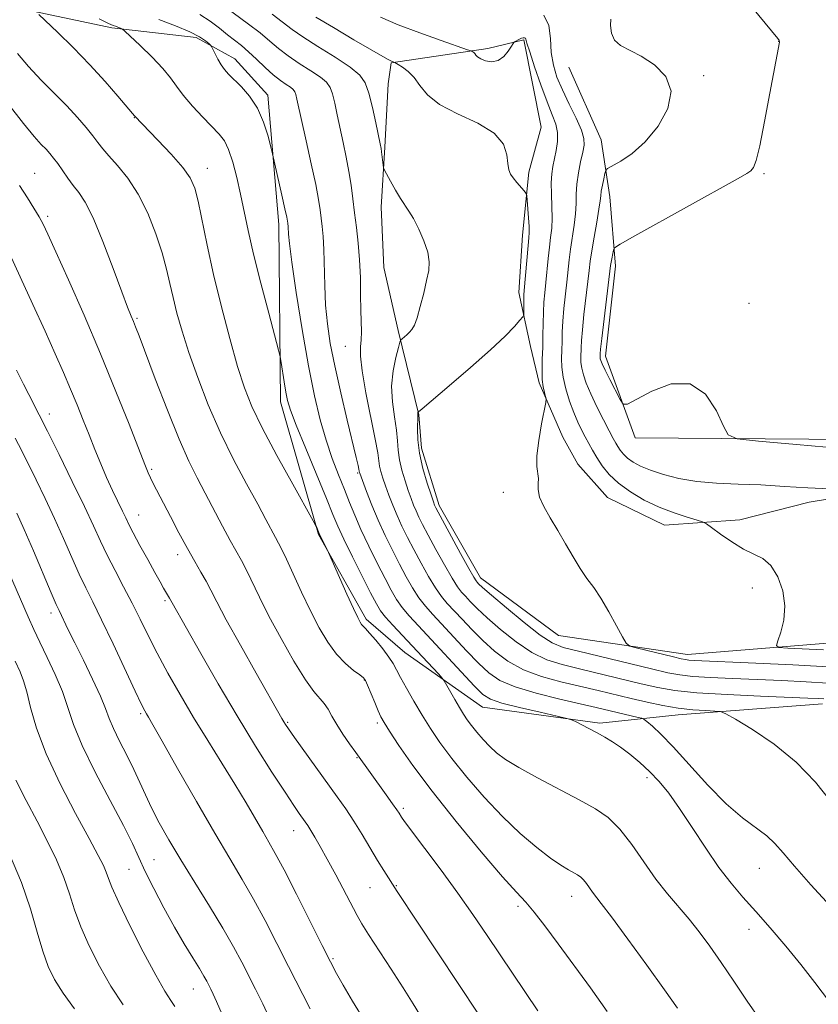
# Model space of a CAD drawing. Extents: x 2154800 to 2157700, y 299800 to 302700.
# Drawn here: x 2157237 to 2157392, y 300281 to 300473 of the extents above; entities that cross this region are included whole.
import ezdxf

# ---------------------------------------------------------------- set-up
doc = ezdxf.new("R2010")
doc.units = 0
doc.header["$MEASUREMENT"] = 0
for name, color, linetype, lineweight in [('BREAKLINE DTM HARD', 7, 'Continuous', 0), ('CONTOUR INDEX', 41, 'Continuous', 13), ('CONTOUR INTERMEDIATE', 44, 'Continuous', 0), ('SPOT ELEVATION DTM', 2, 'Continuous', 13)]:
    doc.layers.add(name, color=color, linetype=linetype, lineweight=lineweight)

msp = doc.modelspace()

# ---------------------------------------------------------------- linework, layer by layer
at = {"layer": 'BREAKLINE DTM HARD'}
for points in [[(2157237.17, 300474.8, 996.34), (2157254.72, 300471.15, 994.23), (2157271.11, 300469.27, 992.41), (2157278.69, 300465.11, 991.36), (2157285.09, 300458.03, 991.53), (2157287.24, 300432.82, 992.53), (2157287.56, 300398.25, 994.52), (2157294.98, 300372.41, 996.1), (2157304.22, 300355.94, 995.64), (2157311.79, 300349.44, 995.11), (2157326.94, 300338.77, 992.88), (2157349.77, 300335.67, 991.71), (2157365.01, 300337.31, 988.61), (2157393.15, 300339.44, 986.61)], [(2157399.69, 300351.69, 978.76), (2157366.86, 300349.01, 981.34), (2157341.7, 300352.72, 982.75), (2157326.55, 300363.97, 983.39), (2157318.45, 300378.09, 983.57), (2157315.02, 300389.25, 983.45), (2157314.49, 300395.7, 983.92), (2157310.51, 300412.13, 986.26), (2157307.68, 300424.46, 986.73), (2157307.18, 300436.18, 986.38), (2157307.86, 300447.89, 985.79), (2157308.54, 300460.19, 984.91), (2157309.15, 300464.29, 984.09), (2157327.92, 300467.07, 981.58), (2157334.97, 300468.78, 982.16), (2157338.35, 300451.76, 983.51), (2157335.94, 300442.99, 983.68), (2157334.68, 300430.7, 984.62), (2157334, 300419.57, 984.5), (2157336.27, 300409.01, 983.33), (2157337.97, 300401.96, 982.16), (2157342.58, 300391.38, 981.63), (2157345.47, 300386.09, 981.63), (2157351.27, 300379.6, 981.11), (2157362.37, 300374.24, 980.81), (2157377.02, 300375.3, 979.29), (2157390.52, 300378.71, 978.65), (2157404.01, 300380.95, 978.24)], [(2157415.81, 300390.82, 975.19), (2157356.64, 300391.28, 976.36), (2157350.9, 300407.14, 975.42), (2157352.79, 300424.7, 975.54), (2157351.72, 300438.18, 977.24), (2157350.05, 300449.33, 978.82), (2157343.71, 300463.44, 978.29)]]:
    msp.add_polyline3d(points, dxfattribs=at)
at = {"layer": 'CONTOUR INDEX', "flags": 128}
for points, elevation in [([(2157394.601, 300300.052), (2157390.871, 300304.186), (2157387.665, 300307.8179), (2157385.464, 300310.413), (2157383.876, 300312.219), (2157382.287, 300313.684), (2157377.544, 300317.216), (2157374.381, 300319.951), (2157370.824, 300323.585), (2157364.075, 300331.053), (2157361.666, 300333.537), (2157359.994, 300335.083), (2157358.947, 300335.954), (2157358.37, 300336.399), (2157357.929, 300336.616), (2157357.2451, 300336.79), (2157349.061, 300338.707), (2157341.982, 300340.33), (2157337.3869, 300341.476), (2157333.266, 300342.714), (2157330.303, 300343.992), (2157328.127, 300345.47), (2157326.108, 300347.364), (2157323.775, 300349.783), (2157317.225, 300356.808), (2157315.777, 300358.454), (2157314.516, 300360.102), (2157313.29, 300362.006), (2157312.039, 300364.2), (2157310.731, 300366.662), (2157309.347, 300369.363), (2157307.942, 300372.235), (2157306.587, 300375.201), (2157305.354, 300378.143), (2157304.323, 300380.772), (2157302.99, 300384.349), (2157302.951, 300384.486), (2157302.909, 300384.755), (2157302.837, 300385.124), (2157302.677, 300385.853), (2157302.319, 300387.389), (2157300.559, 300394.698), (2157299.3, 300400.019), (2157298.128, 300405.246), (2157297.258, 300409.647), (2157296.685, 300413.443), (2157296.348, 300417.089), (2157296.182, 300420.901), (2157296.025, 300427.921), (2157295.881, 300430.4741), (2157295.688, 300432.442), (2157295.2799, 300435.667), (2157294.97, 300437.668), (2157294.42, 300440.573), (2157293.56, 300444.6301), (2157292.569, 300449.114), (2157290.755, 300457.258), (2157290.5389, 300458.127), (2157290.342, 300458.681), (2157290.044, 300459.104), (2157289.525, 300459.5331), (2157288.69, 300460.097), (2157287.556, 300460.887), (2157286.165, 300461.986), (2157284.576, 300463.422), (2157282.919, 300465.001), (2157281.34, 300466.472), (2157279.938, 300467.662), (2157277.236, 300469.785), (2157275.671, 300471.064), (2157273.886, 300472.439), (2157271.864, 300473.751)], 990), ([(2157393.301, 300349.974), (2157386.369, 300350.294), (2157384.658, 300350.418), (2157384.151, 300350.784), (2157384.412, 300351.705), (2157385.021, 300353.4051), (2157385.608, 300355.75), (2157385.819, 300358.516), (2157385.388, 300361.453), (2157384.413, 300364.1989), (2157383.083, 300366.366), (2157381.547, 300367.715), (2157379.788, 300368.611), (2157377.753, 300369.572), (2157375.462, 300370.956), (2157373.249, 300372.501), (2157371.523, 300373.788), (2157370.521, 300374.519), (2157369.79, 300374.892), (2157368.702, 300375.228), (2157366.79, 300375.791), (2157364.225, 300376.633), (2157361.335, 300377.75), (2157358.427, 300379.128), (2157355.716, 300380.701), (2157353.392, 300382.392), (2157351.592, 300384.126), (2157350.236, 300385.824), (2157349.192, 300387.41), (2157348.338, 300388.832), (2157347.596, 300390.146), (2157346.9011, 300391.4349), (2157346.196, 300392.788), (2157345.46, 300394.325), (2157344.683, 300396.173), (2157343.875, 300398.391), (2157343.141, 300400.77), (2157342.608, 300403.0371), (2157342.363, 300404.985), (2157342.324, 300406.696), (2157342.368, 300408.32), (2157342.4, 300410.003), (2157342.446, 300411.86), (2157342.561, 300414.001), (2157342.781, 300416.477), (2157343.336, 300421.607), (2157343.787, 300425.904), (2157344.06, 300428.02), (2157344.778, 300432.676), (2157345.04, 300434.903), (2157345.139, 300436.877), (2157345.1771, 300438.737), (2157345.3, 300440.69), (2157345.607, 300442.857), (2157346.0231, 300445.024), (2157346.427, 300446.891), (2157346.692, 300448.287), (2157346.66, 300449.563), (2157346.167, 300451.195), (2157345.1289, 300453.515), (2157343.787, 300456.264), (2157342.462, 300459.033), (2157341.42, 300461.523), (2157340.708, 300463.874), (2157340.317, 300466.331), (2157340.158, 300469.022), (2157339.826, 300471.594), (2157338.833, 300473.571)], 980), ([(2157337.669, 300279.5859), (2157327.846, 300294.268), (2157325.044, 300298.387), (2157322.109, 300302.556), (2157318.85, 300307.017), (2157315.683, 300311.261), (2157311.739, 300316.509), (2157311.11, 300317.373), (2157310.647, 300318.107), (2157310.217, 300318.762), (2157309.407, 300319.93), (2157308.125, 300321.726), (2157302.226, 300329.916), (2157301.025, 300331.615), (2157299.726, 300333.514), (2157298.532, 300335.375), (2157297.591, 300337.006), (2157296.821, 300338.378), (2157296.085, 300339.5), (2157294.083, 300341.825), (2157292.43, 300344.127), (2157290.183, 300347.756), (2157287.667, 300352.148), (2157285.312, 300356.507), (2157283.451, 300360.187), (2157280.917, 300365.464), (2157279.947, 300367.319), (2157277.765, 300371.2421), (2157276.264, 300374.065), (2157272.893, 300380.491), (2157271.325, 300383.445), (2157269.712, 300386.69), (2157267.819, 300390.958), (2157265.529, 300396.636), (2157263.18, 300402.727), (2157260.001, 300411.132), (2157259.327, 300412.879), (2157258.909, 300413.907), (2157258.463, 300414.965), (2157257.772, 300416.689), (2157256.633, 300419.69), (2157254.938, 300424.265), (2157252.959, 300429.477), (2157251.063, 300434.076), (2157249.53, 300437.135), (2157248.293, 300439.019), (2157247.196, 300440.415), (2157246.119, 300441.866), (2157244.158, 300444.679), (2157243.368, 300445.748), (2157242.643, 300446.632), (2157241.885, 300447.462), (2157240.963, 300448.425), (2157239.608, 300449.944), (2157237.518, 300452.501), (2157234.5221, 300456.347)], 1000), ([(2157285.753, 300277.455), (2157284.099, 300280.985), (2157282.6819, 300283.84), (2157279.999, 300289.093), (2157278.393, 300292.1171), (2157276.341, 300295.714), (2157273.738, 300299.992), (2157270.869, 300304.588), (2157268.119, 300309.02), (2157265.797, 300312.9069), (2157263.92, 300316.247), (2157262.43, 300319.137), (2157261.245, 300321.696), (2157260.177, 300324.127), (2157259.016, 300326.654), (2157257.629, 300329.411), (2157256.204, 300332.172), (2157255.009, 300334.621), (2157254.2009, 300336.589), (2157253.499, 300338.501), (2157252.508, 300340.928), (2157250.97, 300344.231), (2157249.157, 300347.925), (2157247.47, 300351.311), (2157246.227, 300353.842), (2157244.431, 300357.586), (2157243.887, 300358.782), (2157242.916, 300361.028), (2157239.4451, 300369.212), (2157237.6381, 300373.407), (2157236.22, 300376.577)], 1010)]:
    msp.add_lwpolyline(points, dxfattribs=dict(at, elevation=elevation))
at = {"layer": 'CONTOUR INTERMEDIATE', "flags": 128}
for points, elevation in [([(2157396.832, 300389.183), (2157388.059, 300389.952), (2157380.687, 300390.613), (2157376.539, 300391.072), (2157374.761, 300391.8311), (2157373.829, 300393.542), (2157372.46, 300396.518), (2157370.335, 300399.724), (2157367.377, 300401.789), (2157363.66, 300401.758), (2157359.865, 300400.355), (2157355.121, 300397.811), (2157354.317, 300397.815), (2157353.722, 300398.74), (2157351.733, 300402.588), (2157350.787, 300404.453), (2157350.21, 300405.647), (2157349.942, 300406.285), (2157349.85, 300406.62), (2157349.814, 300407.084), (2157349.8351, 300407.598), (2157349.922, 300408.498), (2157350.156, 300410.575), (2157351.873, 300424.854), (2157351.969, 300425.467), (2157352.396, 300427.79), (2157352.621, 300428.267), (2157353.709, 300429.001), (2157356.591, 300430.622), (2157376.706, 300441.784), (2157378.3829, 300442.742), (2157379.145, 300443.271), (2157379.666, 300443.888), (2157380.203, 300445.276), (2157380.908, 300448.157), (2157381.868, 300452.89), (2157382.91, 300458.371), (2157384.774, 300468.355), (2157384.7, 300468.692), (2157384.58, 300468.872), (2157384.437, 300469.055), (2157374.234, 300481.469)], 976), ([(2157394.759, 300320.393), (2157391.771, 300324.178), (2157388.022, 300328.09), (2157383.697, 300331.592), (2157379.4779, 300334.433), (2157376.173, 300336.435), (2157374.305, 300337.51), (2157373.272, 300337.92), (2157372.188, 300338.015), (2157370.362, 300338.098), (2157367.88, 300338.273), (2157365.023, 300338.595), (2157362.028, 300339.0989), (2157358.964, 300339.7441), (2157355.855, 300340.465), (2157349.435, 300341.992), (2157342.189, 300343.695), (2157338.409, 300344.745), (2157334.895, 300346.07), (2157331.872, 300347.743), (2157329.273, 300349.685), (2157326.959, 300351.776), (2157324.827, 300353.894), (2157322.919, 300355.8921), (2157320.032, 300359.002), (2157318.919, 300360.339), (2157317.76, 300362.001), (2157316.404, 300364.246), (2157314.944, 300366.853), (2157313.535, 300369.479), (2157312.298, 300371.859), (2157311.225, 300374.0289), (2157310.277, 300376.1), (2157309.4201, 300378.148), (2157308.661, 300380.108), (2157308.013, 300381.88), (2157307.488, 300383.39), (2157307.096, 300384.66), (2157306.844, 300385.739), (2157306.5, 300388.315), (2157306.031, 300391.006), (2157304.203, 300400.008), (2157303.442, 300404.288), (2157303.144, 300407.168), (2157303.174, 300408.981), (2157303.296, 300410.3641), (2157303.326, 300411.871), (2157303.213, 300416.134), (2157303.175, 300419.128), (2157303.12, 300422.496), (2157302.981, 300425.929), (2157302.715, 300429.176), (2157302.367, 300432.213), (2157302.002, 300435.07), (2157301.666, 300437.787), (2157301.32, 300440.448), (2157300.903, 300443.147), (2157300.375, 300445.947), (2157299.779, 300448.781), (2157298.621, 300454.15), (2157298.117, 300456.435), (2157297.663, 300458.254), (2157297.208, 300459.531), (2157296.52, 300460.507), (2157295.321, 300461.497), (2157293.45, 300462.743), (2157291.211, 300464.179), (2157289.027, 300465.667), (2157287.193, 300467.106), (2157285.504, 300468.556), (2157283.631, 300470.119), (2157281.361, 300471.845), (2157276.834, 300475.126)], 988), ([(2157364.864, 300280.112), (2157362.3369, 300283.706), (2157358.909, 300288.483), (2157355.19, 300293.605), (2157352.021, 300297.913), (2157350.027, 300300.557), (2157348.323, 300302.746), (2157347.169, 300304.405), (2157346.6, 300305.138), (2157346.043, 300305.68), (2157345.4261, 300306.107), (2157343.633, 300307.09), (2157342.199, 300307.963), (2157340.185, 300309.356), (2157337.49, 300311.425), (2157334.276, 300314.1491), (2157330.774, 300317.459), (2157327.216, 300321.235), (2157323.851, 300325.143), (2157320.929, 300328.792), (2157318.622, 300331.9031), (2157316.774, 300334.632), (2157315.145, 300337.247), (2157313.565, 300339.92), (2157312.12, 300342.455), (2157310.965, 300344.565), (2157310.176, 300346.075), (2157309.521, 300347.263), (2157308.689, 300348.522), (2157307.4791, 300350.118), (2157306.109, 300351.808), (2157304.904, 300353.225), (2157304.108, 300354.1011), (2157303.348, 300354.894), (2157303.058, 300355.318), (2157302.596, 300356.219), (2157301.7771, 300357.993), (2157300.515, 300360.822), (2157296.933, 300368.93), (2157295.113, 300372.601), (2157294.61, 300373.807), (2157294.465, 300374.108), (2157293.918, 300375.1), (2157289.947, 300382.195), (2157286.848, 300387.824), (2157283.993, 300393.193), (2157281.969, 300397.374), (2157280.5269, 300401.0159), (2157279.214, 300405.165), (2157277.685, 300410.569), (2157276.046, 300416.785), (2157274.511, 300423.074), (2157273.253, 300428.783), (2157271.5, 300437.343), (2157270.849, 300439.918), (2157269.985, 300441.875), (2157268.5231, 300443.907), (2157266.256, 300446.486), (2157263.685, 300449.217), (2157259.117, 300453.96), (2157258.705, 300454.44), (2157255.887, 300457.785), (2157253.389, 300460.665), (2157250.399, 300463.941), (2157247.163, 300467.266), (2157244.132, 300470.249), (2157240.519, 300473.707)], 996), ([(2157381.008, 300277.84), (2157378.495, 300281.525), (2157375.884, 300285.384), (2157373.388, 300289.046), (2157371.16, 300292.227), (2157369.122, 300294.991), (2157367.136, 300297.4899), (2157362.943, 300302.4129), (2157360.701, 300305.29), (2157358.365, 300308.631), (2157355.998, 300312.051), (2157353.678, 300315.039), (2157351.407, 300317.25), (2157348.889, 300318.99), (2157345.755, 300320.729), (2157337.651, 300325.013), (2157333.995, 300327.026), (2157331.409, 300328.603), (2157329.659, 300329.888), (2157328.316, 300331.12), (2157327.039, 300332.476), (2157325.831, 300333.878), (2157324.782, 300335.1879), (2157323.944, 300336.323), (2157323.21, 300337.428), (2157322.4331, 300338.706), (2157321.525, 300340.268), (2157319.46, 300343.8749), (2157319.049, 300344.422), (2157318.307, 300345.243), (2157315.206, 300348.604), (2157313.215, 300350.735), (2157309.446, 300354.735), (2157308.03, 300356.304), (2157307.062, 300357.526), (2157306.23, 300358.895), (2157305.123, 300361.029), (2157303.472, 300364.301), (2157301.586, 300368.085), (2157299.916, 300371.508), (2157298.757, 300374.011), (2157297.782, 300376.307), (2157296.503, 300379.425), (2157292.471, 300389.193), (2157290.64, 300393.709), (2157289.52, 300396.653), (2157288.948, 300398.516), (2157288.615, 300400.1379), (2157288.28, 300402.137), (2157287.683, 300405.942), (2157287.501, 300407.021), (2157287.196, 300408.312), (2157285.269, 300415.563), (2157283.754, 300421.362), (2157282.327, 300427.055), (2157281.264, 300431.665), (2157279.786, 300438.697), (2157279.047, 300441.95), (2157278.258, 300444.957), (2157277.455, 300447.397), (2157276.633, 300449.085), (2157275.633, 300450.389), (2157272.408, 300453.719), (2157270.388, 300455.894), (2157268.596, 300457.981), (2157267.288, 300459.739), (2157266.131, 300461.3749), (2157264.646, 300463.212), (2157262.533, 300465.4361), (2157260.216, 300467.694), (2157257.23, 300470.497), (2157256.772, 300470.887), (2157256.536, 300471.003), (2157255.39, 300471.4191), (2157254.962, 300471.592), (2157254.089, 300471.993), (2157252.239, 300472.873)], 994), ([(2157394.47, 300281.366), (2157391.654, 300285.136), (2157388.913, 300288.657), (2157385.9751, 300292.24), (2157382.972, 300295.756), (2157380.141, 300298.967), (2157377.64, 300301.754), (2157375.318, 300304.462), (2157372.949, 300307.5529), (2157370.381, 300311.317), (2157367.761, 300315.345), (2157365.312, 300319.0561), (2157363.191, 300322.01), (2157361.293, 300324.324), (2157359.447, 300326.259), (2157357.531, 300328.022), (2157355.616, 300329.606), (2157353.821, 300330.952), (2157352.2231, 300332.032), (2157350.735, 300332.9311), (2157349.228, 300333.765), (2157347.637, 300334.611), (2157345.001, 300335.98), (2157344.277, 300336.324), (2157343.36, 300336.5959), (2157341.463, 300337.029), (2157338.12, 300337.78), (2157334.14, 300338.703), (2157330.651, 300339.579), (2157328.441, 300340.306), (2157326.945, 300341.263), (2157325.257, 300342.951), (2157314.418, 300354.614), (2157312.6351, 300356.569), (2157311.273, 300358.203), (2157310.176, 300359.766), (2157309.135, 300361.547), (2157307.927, 300363.846), (2157306.409, 300366.834), (2157304.759, 300370.173), (2157303.235, 300373.3971), (2157302.021, 300376.169), (2157301.005, 300378.6681), (2157299.999, 300381.205), (2157298.864, 300384.036), (2157297.642, 300387.221), (2157296.425, 300390.764), (2157295.277, 300394.736), (2157294.156, 300399.454), (2157292.998, 300405.299), (2157291.779, 300412.358), (2157290.642, 300419.542), (2157289.772, 300425.4679), (2157289.298, 300429.121), (2157289.12, 300430.9559), (2157289.05, 300432.329), (2157288.967, 300433.083), (2157288.912, 300433.47), (2157288.763, 300434.263), (2157288.417, 300435.885), (2157287.827, 300438.546), (2157285.9961, 300446.604), (2157285.689, 300447.861), (2157285.135, 300450.01), (2157284.274, 300452.732), (2157283.075, 300455.48), (2157281.5549, 300457.807), (2157279.937, 300459.657), (2157277.417, 300462.127), (2157276.635, 300463.003), (2157275.991, 300463.913), (2157275.3709, 300464.995), (2157274.813, 300466.089), (2157274.149, 300467.458), (2157273.945, 300467.7409), (2157273.609, 300468.053), (2157272.958, 300468.59), (2157271.785, 300469.368), (2157269.874, 300470.352), (2157267.124, 300471.503), (2157263.887, 300472.737)], 992), ([(2157393.393, 300340.378), (2157392.267, 300340.445), (2157390.25, 300340.535), (2157381.042, 300340.912), (2157374.575, 300341.221), (2157368.664, 300341.601), (2157364.346, 300342.051), (2157361.058, 300342.617), (2157357.837, 300343.351), (2157345.776, 300346.234), (2157342.397, 300347.059), (2157339.431, 300348.014), (2157336.524, 300349.425), (2157333.4409, 300351.495), (2157330.418, 300353.9), (2157327.809, 300356.1891), (2157325.879, 300358.006), (2157324.532, 300359.364), (2157323.584, 300360.373), (2157322.839, 300361.196), (2157322.061, 300362.224), (2157321.003, 300363.9), (2157319.517, 300366.486), (2157317.848, 300369.505), (2157316.339, 300372.295), (2157315.249, 300374.355), (2157314.5091, 300375.823), (2157313.967, 300376.998), (2157313.487, 300378.153), (2157312.999, 300379.444), (2157312.45, 300381.002), (2157311.817, 300382.899), (2157311.202, 300384.9699), (2157310.737, 300386.9911), (2157310.5, 300388.821), (2157310.3651, 300390.65), (2157310.15, 300392.752), (2157309.749, 300395.321), (2157309.347, 300398.235), (2157309.201, 300401.293), (2157309.483, 300404.274), (2157310.015, 300406.886), (2157310.532, 300408.817), (2157310.839, 300409.873), (2157311.028, 300410.326), (2157311.2591, 300410.563), (2157312.16, 300411.338), (2157312.6859, 300411.824), (2157313.1651, 300412.354), (2157313.637, 300413.177), (2157314.169, 300414.605), (2157314.798, 300416.811), (2157315.452, 300419.41), (2157316.031, 300421.881), (2157316.4311, 300423.851), (2157316.541, 300425.557), (2157316.25, 300427.389), (2157315.504, 300429.601), (2157314.49, 300431.925), (2157313.453, 300433.9569), (2157312.576, 300435.43), (2157310.941, 300437.879), (2157309.962, 300439.512), (2157308.9891, 300441.23), (2157307.794, 300443.4201), (2157307.62, 300443.864), (2157307.551, 300444.338), (2157307.253, 300446.944), (2157307.151, 300447.626), (2157306.985, 300448.4931), (2157306.142, 300452.595), (2157305.48, 300455.612), (2157304.786, 300458.38), (2157304.073, 300460.382), (2157302.996, 300461.91), (2157301.118, 300463.462), (2157298.21, 300465.389), (2157294.866, 300467.472), (2157291.889, 300469.348), (2157289.809, 300470.789), (2157285.921, 300473.766)], 986), ([(2157394.188, 300343.452), (2157389.931, 300343.716), (2157385.214, 300343.949), (2157375.606, 300344.359), (2157371.345, 300344.561), (2157367.89, 300344.781), (2157365.355, 300345.055), (2157362.988, 300345.496), (2157359.819, 300346.237), (2157345.61, 300349.659), (2157342.604, 300350.424), (2157340.453, 300351.2821), (2157338.153, 300352.781), (2157335.01, 300355.246), (2157331.563, 300358.1139), (2157328.66, 300360.602), (2157326.931, 300362.117), (2157326.1461, 300362.836), (2157325.857, 300363.129), (2157325.645, 300363.39), (2157325.202, 300364.109), (2157324.246, 300365.799), (2157322.6311, 300368.726), (2157317.792, 300377.616), (2157317.657, 300377.897), (2157317.553, 300378.1569), (2157317.337, 300378.78), (2157316.887, 300380.124), (2157316.147, 300382.409), (2157315.308, 300385.281), (2157314.63, 300388.243), (2157314.299, 300390.867), (2157314.23, 300392.985), (2157314.292, 300395.363), (2157314.287, 300395.915), (2157314.297, 300396.03), (2157314.338, 300396.204), (2157314.448, 300396.328), (2157315.145, 300396.924), (2157320.417, 300401.3641), (2157324.5721, 300404.918), (2157328.474, 300408.369), (2157331.317, 300411.067), (2157333.143, 300412.966), (2157334.205, 300414.168), (2157334.743, 300414.817), (2157334.94, 300415.213), (2157334.964, 300415.695), (2157334.9509, 300417.492), (2157334.957, 300418.409), (2157334.982, 300419.126), (2157335.047, 300419.982), (2157335.804, 300428.724), (2157335.943, 300430.212), (2157336.003, 300431.242), (2157335.9789, 300432.402), (2157335.876, 300434.093), (2157335.611, 300437.56), (2157335.522, 300438.458), (2157335.368, 300438.927), (2157335.014, 300439.369), (2157333.611, 300440.988), (2157332.886, 300441.8781), (2157332.359, 300442.644), (2157332.026, 300443.484), (2157331.842, 300444.674), (2157331.672, 300446.397), (2157330.998, 300448.462), (2157329.21, 300450.582), (2157325.974, 300452.537), (2157322.064, 300454.371), (2157318.532, 300456.196), (2157316.164, 300458.075), (2157314.694, 300459.8839), (2157313.593, 300461.453), (2157312.451, 300462.646), (2157311.35, 300463.4791), (2157310.492, 300464.003), (2157309.815, 300464.387), (2157309.336, 300464.569), (2157309.031, 300464.704), (2157308.561, 300464.942), (2157307.504, 300465.534), (2157305.354, 300466.775), (2157301.872, 300468.807), (2157297.88, 300471.1569), (2157294.469, 300473.1941)], 984), ([(2157394.2471, 300346.618), (2157387.376, 300347.015), (2157380.151, 300347.367), (2157368.115, 300347.9), (2157367.115, 300347.961), (2157366.451, 300348.037), (2157365.612, 300348.208), (2157364.1439, 300348.556), (2157356.8649, 300350.316), (2157355.578, 300350.682), (2157354.883, 300351.239), (2157354.184, 300352.462), (2157353.03, 300354.6471), (2157351.5431, 300357.36), (2157349.987, 300359.986), (2157348.569, 300362.08), (2157347.251, 300363.872), (2157345.936, 300365.765), (2157344.549, 300368.054), (2157343.094, 300370.616), (2157341.597, 300373.223), (2157340.117, 300375.671), (2157338.845, 300377.856), (2157338.002, 300379.703), (2157337.723, 300381.165), (2157337.776, 300382.335), (2157337.845, 300383.336), (2157337.506, 300385.68), (2157337.5021, 300387.749), (2157337.86, 300390.725), (2157338.42, 300393.973), (2157339.23, 300398.16), (2157339.2929, 300398.852), (2157339.181, 300399.319), (2157338.956, 300400.056), (2157338.708, 300401.161), (2157338.533, 300402.632), (2157338.501, 300404.455), (2157338.5621, 300406.553), (2157338.642, 300408.835), (2157338.682, 300411.205), (2157338.708, 300413.54), (2157338.764, 300415.715), (2157338.883, 300417.656), (2157339.054, 300419.521), (2157339.255, 300421.52), (2157339.693, 300426.155), (2157339.932, 300428.372), (2157340.179, 300430.279), (2157340.382, 300432.068), (2157340.48, 300434.0211), (2157340.44, 300436.315), (2157340.342, 300438.723), (2157340.296, 300440.913), (2157340.384, 300442.655), (2157340.599, 300444.118), (2157341.256, 300447.22), (2157341.514, 300448.979), (2157341.5309, 300450.705), (2157341.19, 300452.341), (2157340.501, 300454.199), (2157339.508, 300456.6821), (2157338.29, 300459.991), (2157337.068, 300463.5139), (2157336.102, 300466.438), (2157335.572, 300468.158), (2157335.357, 300468.908), (2157335.256, 300469.135), (2157335.103, 300469.207), (2157334.858, 300469.192), (2157334.516, 300469.084), (2157334.087, 300468.887), (2157333.3, 300468.463), (2157333.089, 300468.326), (2157332.8949, 300468.088), (2157332.553, 300467.547), (2157331.9311, 300466.596), (2157331.046, 300465.529), (2157329.95, 300464.736), (2157328.719, 300464.504), (2157327.523, 300464.702), (2157326.557, 300465.094), (2157325.959, 300465.483), (2157325.634, 300465.82), (2157325.433, 300466.095), (2157325.235, 300466.302), (2157325.044, 300466.447), (2157324.895, 300466.538), (2157324.718, 300466.618), (2157324.015, 300466.866), (2157318.869, 300468.64), (2157314.688, 300470.135), (2157310.506, 300471.7351), (2157307.043, 300473.222)], 982), ([(2157394.488, 300381.324), (2157390.259, 300381.509), (2157385.738, 300381.798), (2157381.155, 300382.072), (2157376.715, 300382.252), (2157372.518, 300382.437), (2157368.641, 300382.77), (2157365.157, 300383.35), (2157362.135, 300384.107), (2157359.64, 300384.931), (2157357.707, 300385.7301), (2157356.257, 300386.504), (2157355.177, 300387.276), (2157354.365, 300388.057), (2157353.755, 300388.822), (2157353.284, 300389.536), (2157352.876, 300390.223), (2157352.375, 300391.1351), (2157351.611, 300392.584), (2157350.484, 300394.753), (2157349.191, 300397.313), (2157347.998, 300399.8059), (2157347.12, 300401.869), (2157346.551, 300403.509), (2157346.229, 300404.8281), (2157346.091, 300405.926), (2157346.069, 300406.89), (2157346.117, 300408.8), (2157346.184, 300410.179), (2157346.359, 300412.288), (2157346.678, 300415.298), (2157347.663, 300423.879), (2157347.882, 300425.653), (2157348.188, 300427.667), (2157348.654, 300430.358), (2157349.175, 300433.283), (2157349.6, 300435.785), (2157349.828, 300437.396), (2157349.938, 300438.412), (2157350.0519, 300439.324), (2157350.262, 300440.487), (2157350.519, 300441.729), (2157350.74, 300442.744), (2157350.912, 300443.331), (2157351.288, 300443.711), (2157353.8479, 300445.126), (2157356.083, 300446.637), (2157358.626, 300448.897), (2157361.142, 300451.949), (2157363.04, 300455.407), (2157363.666, 300458.776), (2157362.604, 300461.644), (2157360.3959, 300463.925), (2157357.827, 300465.6181), (2157353.796, 300467.695), (2157352.608, 300468.7181), (2157352.024, 300470.08), (2157351.87, 300471.556), (2157351.917, 300472.803)], 978), ([(2157351.173, 300279.5191), (2157347.916, 300284.068), (2157341.6649, 300292.638), (2157339.0601, 300296.149), (2157336.959, 300298.858), (2157335.328, 300300.761), (2157333.539, 300302.704), (2157330.818, 300305.741), (2157326.678, 300310.571), (2157321.781, 300316.479), (2157317.077, 300322.395), (2157313.336, 300327.42), (2157310.618, 300331.34), (2157308.805, 300334.112), (2157307.738, 300335.803), (2157307.114, 300336.918), (2157306.589, 300338.076), (2157305.906, 300339.71), (2157304.528, 300343.059), (2157304.115, 300343.969), (2157303.705, 300344.503), (2157303.0031, 300345.047), (2157301.799, 300345.933), (2157300.227, 300347.263), (2157298.502, 300349.082), (2157296.797, 300351.421), (2157295.1139, 300354.26), (2157293.408, 300357.561), (2157291.674, 300361.208), (2157288.74, 300367.635), (2157287.837, 300369.517), (2157287.195, 300370.743), (2157286.5929, 300371.841), (2157284.714, 300375.368), (2157283.118, 300378.311), (2157280.953, 300382.26), (2157278.439, 300387.005), (2157275.87, 300392.249), (2157273.5, 300397.689), (2157271.428, 300403), (2157269.714, 300407.853), (2157268.391, 300412.001), (2157267.397, 300415.518), (2157266.643, 300418.564), (2157266.024, 300421.326), (2157265.372, 300424.117), (2157264.504, 300427.28), (2157263.276, 300431.021), (2157261.706, 300434.999), (2157259.85, 300438.736), (2157257.803, 300441.845), (2157255.801, 300444.303), (2157254.117, 300446.178), (2157252.926, 300447.576), (2157251.999, 300448.765), (2157251.011, 300450.054), (2157249.6901, 300451.688), (2157247.988, 300453.664), (2157245.912, 300455.915), (2157243.507, 300458.3741), (2157240.962, 300460.953), (2157238.505, 300463.561), (2157236.304, 300466.107)], 998), ([(2157326.12, 300278.949), (2157310.258, 300302.882), (2157307.661, 300306.984), (2157306.483, 300308.9129), (2157303.461, 300313.977), (2157301.846, 300316.587), (2157300.277, 300318.964), (2157298.624, 300321.324), (2157290.2899, 300332.895), (2157289.133, 300334.53), (2157288.53, 300335.417), (2157288.198, 300335.947), (2157287.836, 300336.565), (2157282.833, 300345.385), (2157279.756, 300350.855), (2157277.007, 300355.819), (2157275.166, 300359.276), (2157274.004, 300361.549), (2157273.094, 300363.294), (2157272.074, 300365.086), (2157270.856, 300367.168), (2157269.418, 300369.705), (2157267.778, 300372.751), (2157266.117, 300375.928), (2157262.791, 300382.338), (2157262.242, 300383.427), (2157261.781, 300384.434), (2157261.126, 300386.039), (2157258.054, 300393.9), (2157255.508, 300400.303), (2157252.5091, 300407.6), (2157249.288, 300415.1239), (2157246.241, 300422.048), (2157243.804, 300427.5), (2157242.268, 300430.906), (2157241.333, 300432.8779), (2157240.549, 300434.322), (2157239.545, 300435.993), (2157238.259, 300438.031), (2157236.705, 300440.424)], 1002), ([(2157316.571, 300275.788), (2157313.386, 300280.963), (2157311.438, 300284.069), (2157309.103, 300287.7081), (2157304.735, 300294.476), (2157303.4369, 300296.564), (2157302.509, 300298.185), (2157298.308, 300306.086), (2157296.648, 300309.166), (2157295.294, 300311.621), (2157294.25, 300313.45), (2157293.462, 300314.77), (2157292.866, 300315.712), (2157292.365, 300316.448), (2157291.196, 300318.083), (2157290.152, 300319.609), (2157288.449, 300322.186), (2157285.906, 300326.124), (2157282.704, 300331.208), (2157279.115, 300337.086), (2157275.433, 300343.333), (2157272.051, 300349.2101), (2157266.463, 300359.08), (2157265.9691, 300360.015), (2157264.793, 300361.983), (2157264.109, 300363.172), (2157263.087, 300364.99), (2157261.6939, 300367.5129), (2157260.182, 300370.285), (2157258.881, 300372.715), (2157258.017, 300374.396), (2157257.411, 300375.649), (2157256.78, 300376.98), (2157254.842, 300381.017), (2157253.688, 300383.53), (2157252.536, 300386.193), (2157251.396, 300388.959), (2157250.261, 300391.801), (2157249.117, 300394.702), (2157247.932, 300397.674), (2157246.674, 300400.738), (2157245.291, 300403.961), (2157243.6749, 300407.612), (2157241.7019, 300412.003), (2157239.335, 300417.242), (2157236.884, 300422.607), (2157234.745, 300427.164)], 1004), ([(2157303.979, 300277.6), (2157301.608, 300281.529), (2157299.795, 300284.603), (2157298.488, 300286.899), (2157297.278, 300289.178), (2157295.664, 300292.373), (2157290.667, 300302.363), (2157288.27, 300307.069), (2157286.553, 300310.2889), (2157285.292, 300312.503), (2157284.098, 300314.529), (2157280.845, 300320.144), (2157278.671, 300323.783), (2157276.135, 300327.89), (2157273.388, 300332.293), (2157270.622, 300336.795), (2157268.005, 300341.213), (2157265.6211, 300345.412), (2157263.534, 300349.272), (2157261.77, 300352.726), (2157260.196, 300355.916), (2157258.641, 300359.037), (2157256.988, 300362.225), (2157255.329, 300365.386), (2157253.809, 300368.363), (2157252.4931, 300371.122), (2157251.123, 300374.1091), (2157249.359, 300377.8891), (2157247.004, 300382.766), (2157244.43, 300387.992), (2157242.153, 300392.557), (2157240.549, 300395.73), (2157238.515, 300399.678), (2157237.48, 300401.717), (2157236.153, 300404.429)], 1006), ([(2157293.361, 300279.991), (2157289.124, 300288.2381), (2157286.844, 300292.732), (2157284.5531, 300297.197), (2157282.305, 300301.392), (2157280.095, 300305.231), (2157277.677, 300309.264), (2157274.747, 300314.202), (2157271.174, 300320.406), (2157267.521, 300326.848), (2157264.526, 300332.155), (2157262.725, 300335.3191), (2157261.861, 300336.806), (2157261.474, 300337.448), (2157261.131, 300338.051), (2157260.501, 300339.303), (2157259.28, 300341.863), (2157254.936, 300351.121), (2157252.708, 300355.802), (2157250.996, 300359.29), (2157249.644, 300362.007), (2157248.362, 300364.695), (2157246.918, 300367.931), (2157245.2971, 300371.633), (2157243.545, 300375.555), (2157241.721, 300379.452), (2157239.964, 300383.079), (2157237.1751, 300388.706), (2157235.902, 300391.215)], 1008), ([(2157277.316, 300276.365), (2157275.125, 300281.406), (2157274.4581, 300282.874), (2157273.986, 300283.851), (2157273.207, 300285.374), (2157272.646, 300286.394), (2157271.772, 300287.867), (2157270.476, 300289.961), (2157268.818, 300292.668), (2157266.905, 300295.939), (2157264.859, 300299.656), (2157262.889, 300303.4249), (2157261.222, 300306.787), (2157258.712, 300312.187), (2157256.956, 300315.698), (2157254.377, 300320.569), (2157251.468, 300326.103), (2157248.928, 300331.296), (2157247.253, 300335.403), (2157246.138, 300338.728), (2157245.078, 300341.834), (2157243.697, 300345.137), (2157242.143, 300348.448), (2157240.693, 300351.429), (2157239.5281, 300353.905), (2157238.431, 300356.356), (2157230.868, 300373.562)], 1012), ([(2157266.954, 300280.474), (2157266.199, 300281.599), (2157265.028, 300283.453), (2157263.256, 300286.552), (2157260.8319, 300291.1239), (2157258.228, 300296.254), (2157256.047, 300300.736), (2157254.729, 300303.678), (2157254.049, 300305.422), (2157253.617, 300306.621), (2157253.057, 300307.916), (2157252.05, 300309.905), (2157250.29, 300313.173), (2157247.6369, 300318.051), (2157244.613, 300323.859), (2157241.908, 300329.6651), (2157240.0449, 300334.683), (2157238.888, 300338.732), (2157238.137, 300341.775), (2157237.512, 300343.898), (2157236.823, 300345.659), (2157235.9, 300347.738)], 1014), ([(2157256.9, 300280.8121), (2157254.541, 300284.418), (2157252.286, 300288.308), (2157250.281, 300292.249), (2157248.651, 300295.978), (2157247.453, 300299.317), (2157246.453, 300302.441), (2157245.35, 300305.613), (2157243.9051, 300309.041), (2157242.141, 300312.719), (2157240.145, 300316.589), (2157238.03, 300320.576), (2157236.002, 300324.548)], 1016), ([(2157247.403, 300279.983), (2157245.222, 300283.074), (2157243.561, 300285.726), (2157242.311, 300288.274), (2157241.256, 300291.219), (2157240.1759, 300294.956), (2157238.857, 300299.46), (2157237.082, 300304.605), (2157234.753, 300310.165)], 1018)]:
    msp.add_lwpolyline(points, dxfattribs=dict(at, elevation=elevation))
at = {"layer": 'SPOT ELEVATION DTM'}
for p in [(2157384.62, 300468.48, 976.02), (2157369.98, 300461.79, 977.83), (2157259.12, 300453.65, 996.04), (2157273.33, 300443.76, 995.32), (2157239.65, 300442.77, 1001.11), (2157381.74, 300442.7, 975.77), (2157242.2, 300434.41, 1001.67), (2157378.83, 300417.46, 975.7), (2157259.64, 300414.55, 999.78), (2157300.21, 300409.08, 988.82), (2157242.56, 300395.9, 1005.41), (2157262.46, 300385.12, 1001.77), (2157302.62, 300384.38, 990.17), (2157330.94, 300380.64, 982.38), (2157259.95, 300376.21, 1003.2), (2157267.56, 300368.46, 1002.52), (2157379.5, 300362.01, 980.72), (2157265.04, 300359.52, 1004.27), (2157242.85, 300357.1, 1010.49), (2157303.87, 300344.06, 998.08), (2157260.33, 300337.53, 1008.25), (2157288.97, 300335.85, 1001.83), (2157306.42, 300335.72, 998.32), (2157302.48, 300328.92, 1000.09), (2157358.94, 300325.06, 992.43), (2157311.52, 300319.08, 999.7), (2157290.13, 300314.74, 1004.71), (2157262.89, 300309.05, 1011.04), (2157258.04, 300307.16, 1012.93), (2157380.86, 300307.41, 990.8), (2157305.01, 300303.63, 1002.94), (2157310.14, 300303.98, 1001.89), (2157344.3, 300301.92, 996.65), (2157333.83, 300299.97, 998.36), (2157378.79, 300295.52, 992.67), (2157297.76, 300289.76, 1005.81), (2157270.58, 300283.89, 1012.78)]:
    msp.add_point(p, dxfattribs=at)

doc.saveas('drawing.dxf')
